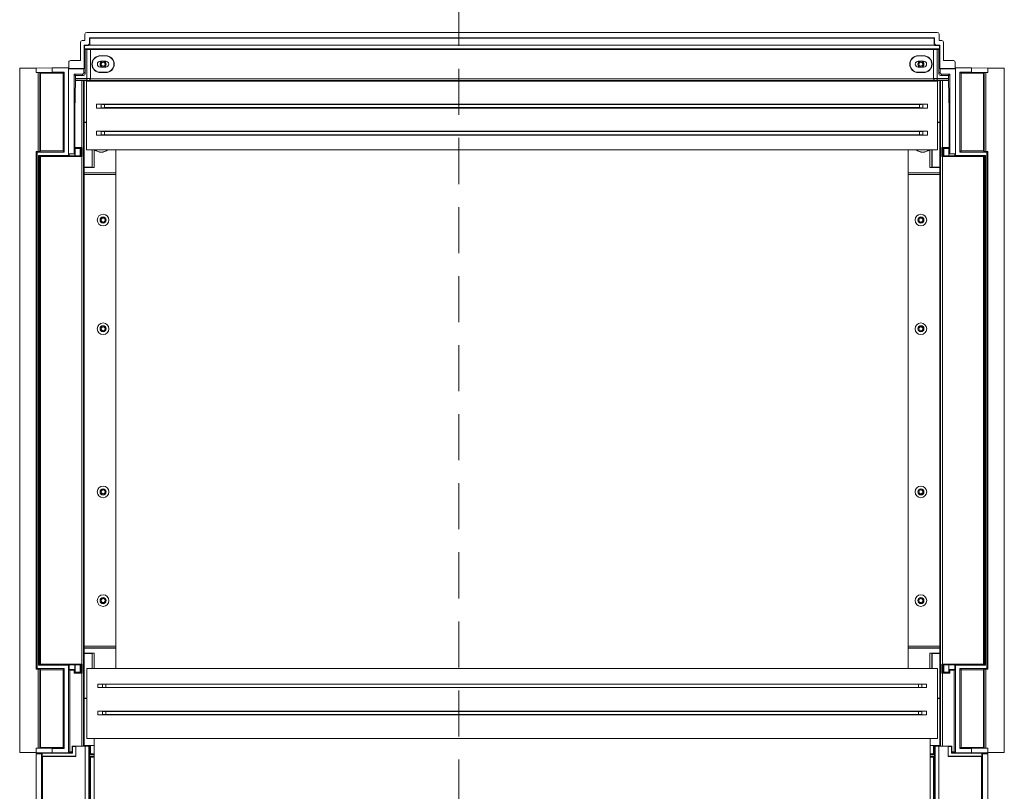
# Model space of a CAD drawing. Units: millimetres. Extents: x 88 to 376, y 31 to 212.
# Drawn here: x 126 to 153, y 130 to 151 of the extents above; entities that cross this region are included whole.
import ezdxf

# ---------------------------------------------------------------- set-up
doc = ezdxf.new("R2010")
doc.units = ezdxf.units.MM
doc.linetypes.add('HIDDEN', pattern=[1.905, 1.27, -0.635])

msp = doc.modelspace()

# ---------------------------------------------------------------- linework, layer by layer
at = {"color": 7, "linetype": 'HIDDEN', "lineweight": 0}
msp.add_line((138.433, 157.334), (138.433, 85.753), dxfattribs=at)
at = {"color": 7, "linetype": 'Continuous', "lineweight": 15}
for p, q in [((151.621, 150.721), (128.171, 150.721)), ((127.996, 150.446), (127.996, 149.946)), ((128.046, 150.496), (128.121, 150.496)), ((128.121, 150.671), (128.121, 150.496)), ((128.246, 150.571), (151.546, 150.571)), ((128.246, 150.571), (128.253, 150.564)), ((128.246, 150.421), (128.246, 150.571)), ((128.246, 150.421), (128.256, 150.411)), ((128.253, 150.564), (151.539, 150.564)), ((128.256, 150.411), (128.253, 150.564)), ((151.539, 150.564), (151.536, 150.411)), ((151.536, 150.411), (151.546, 150.421)), ((151.546, 150.571), (151.539, 150.564)), ((151.546, 150.571), (151.546, 150.421)), ((151.671, 150.496), (151.671, 150.671)), ((151.671, 150.496), (151.746, 150.496)), ((151.796, 149.946), (151.796, 150.446)), ((128.096, 150.371), (128.107, 150.36)), ((128.096, 149.725), (128.096, 150.371)), ((128.096, 150.371), (128.196, 150.371)), ((128.107, 150.36), (128.207, 150.36)), ((128.128, 150.251), (128.108, 150.271)), ((151.684, 150.271), (128.108, 150.271)), ((128.128, 150.251), (128.128, 149.585)), ((128.128, 150.251), (128.171, 150.251)), ((128.171, 149.45), (128.171, 150.251)), ((128.207, 150.36), (128.196, 150.371)), ((128.237, 150.371), (128.237, 150.371)), ((128.237, 150.371), (151.555, 150.371)), ((151.555, 150.371), (128.237, 150.371)), ((128.271, 149.449), (128.271, 150.249)), ((128.271, 150.246), (151.521, 150.246)), ((151.521, 150.249), (151.521, 149.449)), ((151.555, 150.371), (151.555, 150.371)), ((151.596, 150.371), (151.586, 150.36)), ((151.586, 150.36), (151.686, 150.36)), ((151.596, 150.371), (151.696, 150.371)), ((151.621, 150.251), (151.664, 150.251)), ((151.621, 150.251), (151.621, 149.45)), ((151.684, 150.271), (151.664, 150.251)), ((151.664, 149.585), (151.664, 150.251)), ((151.696, 150.371), (151.686, 150.36)), ((151.696, 150.371), (151.696, 149.725)), ((127.675, 149.725), (127.675, 149.896)), ((127.996, 149.946), (127.725, 149.946)), ((128.696, 150.08), (128.546, 150.08)), ((128.546, 150.08), (128.546, 150.071)), ((128.546, 150.071), (128.696, 150.071)), ((128.546, 149.928), (128.696, 149.928)), ((128.696, 150.071), (128.696, 150.08)), ((151.246, 150.08), (151.096, 150.08)), ((151.096, 150.08), (151.096, 150.071)), ((151.096, 150.071), (151.246, 150.071)), ((151.096, 149.928), (151.246, 149.928)), ((151.246, 150.071), (151.246, 150.08)), ((152.067, 149.946), (151.796, 149.946)), ((152.117, 149.896), (152.117, 149.725)), ((126.321, 130.857), (126.321, 149.735)), ((126.321, 149.735), (126.771, 149.735)), ((126.771, 149.735), (126.775, 149.738)), ((126.771, 149.735), (126.771, 149.615)), ((126.775, 149.619), (126.771, 149.615)), ((126.771, 149.615), (126.828, 149.615)), ((126.775, 149.738), (127.221, 149.746)), ((126.775, 149.619), (126.775, 149.738)), ((127.221, 149.626), (126.775, 149.619)), ((126.828, 149.615), (126.828, 147.432)), ((126.878, 149.614), (126.896, 149.596)), ((126.878, 147.433), (126.878, 149.614)), ((127.221, 149.626), (127.221, 149.746)), ((127.221, 149.746), (127.671, 149.746)), ((127.546, 149.626), (127.221, 149.626)), ((127.516, 149.596), (127.546, 149.626)), ((127.546, 147.421), (127.546, 149.626)), ((127.671, 149.746), (127.671, 149.721)), ((127.675, 149.742), (127.671, 149.746)), ((127.671, 149.721), (127.675, 149.725)), ((127.671, 149.721), (128.092, 149.721)), ((127.671, 147.371), (127.671, 149.721)), ((127.675, 149.725), (128.096, 149.725)), ((128.092, 149.721), (128.096, 149.725)), ((128.092, 149.621), (128.092, 149.721)), ((128.092, 149.621), (128.128, 149.585)), ((128.696, 149.763), (128.546, 149.763)), ((128.546, 149.621), (128.546, 149.612)), ((128.696, 149.621), (128.546, 149.621)), ((128.546, 149.612), (128.696, 149.612)), ((128.696, 149.612), (128.696, 149.621)), ((151.246, 149.763), (151.096, 149.763)), ((151.096, 149.621), (151.096, 149.612)), ((151.246, 149.621), (151.096, 149.621)), ((151.096, 149.612), (151.246, 149.612)), ((151.246, 149.612), (151.246, 149.621)), ((151.664, 149.585), (151.7, 149.621)), ((151.696, 149.725), (151.7, 149.721)), ((152.117, 149.725), (151.696, 149.725)), ((152.121, 149.721), (151.7, 149.721)), ((151.7, 149.721), (151.7, 149.621)), ((152.121, 149.746), (152.117, 149.742)), ((152.117, 149.725), (152.121, 149.721)), ((152.121, 149.721), (152.121, 149.746)), ((152.121, 149.746), (152.571, 149.746)), ((152.121, 149.721), (152.121, 147.371)), ((152.571, 149.626), (152.246, 149.626)), ((152.246, 149.626), (152.246, 147.421)), ((152.277, 149.596), (152.246, 149.626)), ((152.571, 149.746), (152.571, 149.626)), ((152.571, 149.746), (153.018, 149.738)), ((153.018, 149.619), (152.571, 149.626)), ((152.896, 149.596), (152.914, 149.614)), ((152.914, 147.433), (152.914, 149.614)), ((152.964, 149.615), (153.021, 149.615)), ((152.964, 147.432), (152.964, 149.615)), ((153.018, 149.738), (153.018, 149.619)), ((153.018, 149.738), (153.021, 149.735)), ((153.021, 149.615), (153.018, 149.619)), ((153.021, 149.615), (153.021, 149.735)), ((153.021, 149.735), (153.471, 149.735)), ((153.471, 149.735), (153.471, 130.857)), ((126.896, 149.596), (127.516, 149.596)), ((126.896, 147.451), (126.896, 149.596)), ((127.516, 149.596), (127.516, 147.451)), ((127.821, 149.571), (128.042, 149.571)), ((127.821, 149.571), (127.821, 147.371)), ((127.857, 149.535), (127.821, 149.571)), ((127.842, 148.571), (127.857, 149.402)), ((127.856, 149.396), (128.095, 149.396)), ((127.857, 149.535), (127.857, 149.45)), ((127.857, 149.535), (128.078, 149.535)), ((128.171, 149.45), (127.857, 149.45)), ((127.858, 149.4), (127.857, 149.402)), ((128.171, 149.4), (127.858, 149.4)), ((128.078, 149.535), (128.042, 149.571)), ((128.098, 148.246), (128.098, 149.396)), ((128.161, 149.378), (128.145, 149.395)), ((128.161, 149.378), (151.631, 149.378)), ((128.161, 147.478), (128.161, 149.378)), ((128.171, 149.45), (128.171, 149.4)), ((128.221, 149.395), (128.221, 149.399)), ((151.571, 149.395), (128.221, 149.395)), ((128.271, 149.446), (128.271, 149.449)), ((128.271, 149.445), (128.271, 149.446)), ((151.521, 149.445), (128.271, 149.445)), ((151.521, 149.449), (151.521, 149.446)), ((151.521, 149.446), (151.521, 149.445)), ((151.571, 149.399), (151.571, 149.395)), ((151.935, 149.45), (151.621, 149.45)), ((151.621, 149.4), (151.621, 149.45)), ((151.934, 149.4), (151.621, 149.4)), ((151.647, 149.395), (151.631, 149.378)), ((151.631, 149.378), (151.631, 147.478)), ((151.694, 149.396), (151.694, 148.246)), ((151.697, 149.396), (151.936, 149.396)), ((151.75, 149.571), (151.714, 149.535)), ((151.935, 149.535), (151.714, 149.535)), ((151.971, 149.571), (151.75, 149.571)), ((151.936, 149.402), (151.934, 149.4)), ((151.971, 149.571), (151.935, 149.535)), ((151.935, 149.535), (151.935, 149.45)), ((151.936, 149.402), (151.95, 148.571)), ((151.971, 147.371), (151.971, 149.571)), ((152.277, 149.596), (152.896, 149.596)), ((152.277, 147.451), (152.277, 149.596)), ((152.896, 149.596), (152.896, 147.451)), ((127.842, 147.771), (127.842, 148.571)), ((128.436, 148.746), (128.436, 148.746)), ((151.357, 148.746), (128.436, 148.746)), ((128.436, 148.746), (128.568, 148.738)), ((128.436, 148.635), (128.436, 148.746)), ((128.436, 148.746), (128.436, 148.635)), ((128.568, 148.644), (128.436, 148.635)), ((128.436, 148.635), (128.436, 148.635)), ((128.436, 148.635), (151.357, 148.635)), ((128.568, 148.738), (128.568, 148.644)), ((128.661, 148.736), (151.131, 148.736)), ((128.661, 148.646), (128.661, 148.736)), ((151.131, 148.646), (128.661, 148.646)), ((151.131, 148.736), (151.131, 148.646)), ((151.224, 148.738), (151.357, 148.746)), ((151.224, 148.644), (151.224, 148.738)), ((151.357, 148.635), (151.224, 148.644)), ((151.357, 148.746), (151.357, 148.746)), ((151.357, 148.746), (151.357, 148.635)), ((151.357, 148.635), (151.357, 148.746)), ((151.357, 148.635), (151.357, 148.635)), ((151.95, 148.571), (151.95, 147.771)), ((128.103, 148.239), (128.098, 148.246)), ((128.098, 148.246), (128.161, 148.246)), ((128.103, 147.002), (128.103, 148.239)), ((128.103, 148.239), (128.161, 148.239)), ((151.631, 148.246), (151.694, 148.246)), ((151.69, 148.239), (151.631, 148.239)), ((151.694, 148.246), (151.69, 148.239)), ((151.69, 148.239), (151.69, 147.002)), ((128.436, 147.996), (128.436, 147.996)), ((151.357, 147.996), (128.436, 147.996)), ((128.436, 147.996), (128.568, 147.988)), ((128.436, 147.885), (128.436, 147.996)), ((128.436, 147.996), (128.436, 147.885)), ((128.568, 147.988), (128.568, 147.894)), ((128.661, 147.896), (128.661, 147.986)), ((128.661, 147.986), (151.131, 147.986)), ((151.131, 147.986), (151.131, 147.896)), ((151.224, 147.988), (151.357, 147.996)), ((151.224, 147.894), (151.224, 147.988)), ((151.357, 147.996), (151.357, 147.996)), ((151.357, 147.996), (151.357, 147.885)), ((151.357, 147.885), (151.357, 147.996)), ((127.84, 147.771), (127.842, 147.771)), ((127.84, 147.39), (127.84, 147.771)), ((128.568, 147.894), (128.436, 147.885)), ((128.436, 147.885), (128.436, 147.885)), ((128.436, 147.885), (151.357, 147.885)), ((151.131, 147.896), (128.661, 147.896)), ((151.357, 147.885), (151.224, 147.894)), ((151.357, 147.885), (151.357, 147.885)), ((151.95, 147.771), (151.952, 147.771)), ((151.952, 147.771), (151.952, 147.39)), ((126.771, 147.432), (126.782, 147.421)), ((126.828, 147.432), (126.771, 147.432)), ((126.771, 147.432), (126.771, 133.16)), ((126.896, 147.451), (126.878, 147.433)), ((127.516, 147.451), (126.896, 147.451)), ((127.546, 147.421), (127.516, 147.451)), ((128.03, 147.548), (127.84, 147.548)), ((127.84, 147.534), (127.851, 147.523)), ((127.846, 147.446), (127.84, 147.452)), ((127.84, 147.446), (127.846, 147.446)), ((127.846, 147.446), (127.846, 147.316)), ((127.851, 147.523), (127.986, 147.521)), ((127.851, 147.523), (127.851, 147.321)), ((127.986, 147.521), (128.014, 147.521)), ((127.986, 147.521), (127.986, 147.323)), ((128.041, 147.548), (128.014, 147.521)), ((128.014, 147.521), (128.014, 147.323)), ((128.041, 147.548), (128.041, 147.296)), ((151.631, 147.478), (128.161, 147.478)), ((128.315, 147.002), (128.315, 147.478)), ((128.32, 146.997), (128.32, 147.478)), ((128.371, 147.478), (128.371, 146.996)), ((128.969, 146.852), (128.969, 147.478)), ((150.823, 147.478), (150.823, 146.852)), ((151.421, 146.996), (151.421, 147.478)), ((151.472, 147.478), (151.472, 146.997)), ((151.478, 147.478), (151.478, 147.002)), ((151.751, 147.296), (151.751, 147.548)), ((151.778, 147.521), (151.751, 147.548)), ((151.952, 147.548), (151.763, 147.548)), ((151.778, 147.323), (151.778, 147.521)), ((151.778, 147.521), (151.806, 147.521)), ((151.806, 147.521), (151.941, 147.523)), ((151.806, 147.323), (151.806, 147.521)), ((151.941, 147.523), (151.952, 147.534)), ((151.941, 147.523), (151.941, 147.321)), ((151.952, 147.452), (151.946, 147.446)), ((151.946, 147.446), (151.946, 147.316)), ((151.946, 147.446), (151.952, 147.446)), ((152.277, 147.451), (152.246, 147.421)), ((152.896, 147.451), (152.277, 147.451)), ((152.914, 147.433), (152.896, 147.451)), ((153.021, 147.432), (152.964, 147.432)), ((153.01, 147.421), (153.021, 147.432)), ((153.021, 133.16), (153.021, 147.432)), ((126.782, 147.421), (126.782, 133.17)), ((126.807, 147.421), (127.546, 147.421)), ((126.807, 133.171), (126.807, 147.421)), ((127.671, 147.326), (126.841, 147.326)), ((126.841, 147.326), (126.841, 133.265)), ((126.896, 147.296), (126.866, 147.326)), ((126.866, 147.326), (126.866, 133.266)), ((126.896, 147.296), (128.03, 147.296)), ((126.896, 133.296), (126.896, 147.296)), ((127.671, 147.371), (127.671, 147.326)), ((127.671, 147.371), (127.821, 147.371)), ((127.682, 147.316), (127.671, 147.326)), ((127.682, 147.316), (127.682, 147.371)), ((127.846, 147.316), (127.682, 147.316)), ((127.821, 147.371), (127.84, 147.39)), ((127.851, 147.321), (127.846, 147.316)), ((127.986, 147.323), (127.851, 147.321)), ((128.014, 147.323), (127.986, 147.323)), ((128.041, 147.296), (128.014, 147.323)), ((128.03, 147.296), (128.03, 133.296)), ((151.778, 147.323), (151.751, 147.296)), ((151.763, 147.296), (152.896, 147.296)), ((151.763, 133.296), (151.763, 147.296)), ((151.806, 147.323), (151.778, 147.323)), ((151.941, 147.321), (151.806, 147.323)), ((151.946, 147.316), (151.941, 147.321)), ((152.111, 147.316), (151.946, 147.316)), ((151.952, 147.39), (151.971, 147.371)), ((151.971, 147.371), (152.121, 147.371)), ((152.111, 147.371), (152.111, 147.316)), ((152.121, 147.326), (152.111, 147.316)), ((152.121, 147.326), (152.121, 147.371)), ((152.951, 147.326), (152.121, 147.326)), ((152.246, 147.421), (152.985, 147.421)), ((152.926, 147.326), (152.896, 147.296)), ((152.896, 147.296), (152.896, 133.296)), ((152.926, 133.266), (152.926, 147.326)), ((152.951, 133.265), (152.951, 147.326)), ((152.985, 147.421), (152.985, 133.171)), ((153.01, 133.17), (153.01, 147.421)), ((128.098, 146.996), (128.103, 147.002)), ((128.098, 146.852), (128.098, 146.996)), ((128.371, 146.996), (128.098, 146.996)), ((128.103, 147.002), (128.315, 147.002)), ((128.32, 146.997), (128.315, 147.002)), ((128.371, 146.996), (128.32, 146.997)), ((151.472, 146.997), (151.421, 146.996)), ((151.694, 146.996), (151.421, 146.996)), ((151.478, 147.002), (151.472, 146.997)), ((151.69, 147.002), (151.478, 147.002)), ((151.69, 147.002), (151.694, 146.996)), ((151.694, 146.996), (151.694, 146.852)), ((128.096, 133.793), (128.096, 146.798)), ((128.096, 146.798), (128.971, 146.798)), ((128.098, 146.852), (128.097, 146.848)), ((128.097, 146.848), (128.97, 146.848)), ((128.098, 146.852), (128.969, 146.852)), ((128.969, 146.852), (128.97, 146.848)), ((128.971, 146.798), (128.971, 133.793)), ((150.821, 133.793), (150.821, 146.798)), ((150.821, 146.798), (151.696, 146.798)), ((150.822, 146.848), (150.823, 146.852)), ((151.695, 146.848), (150.822, 146.848)), ((150.823, 146.852), (151.694, 146.852)), ((151.695, 146.848), (151.694, 146.852)), ((151.696, 146.798), (151.696, 133.793)), ((128.971, 133.793), (128.096, 133.793)), ((128.097, 133.743), (128.098, 133.739)), ((128.097, 133.743), (128.97, 133.743)), ((128.098, 133.596), (128.098, 133.739)), ((128.969, 133.739), (128.098, 133.739)), ((128.103, 133.589), (128.098, 133.596)), ((128.098, 133.596), (128.371, 133.596)), ((128.103, 132.352), (128.103, 133.589)), ((128.103, 133.589), (128.315, 133.589)), ((128.315, 133.589), (128.32, 133.595)), ((128.315, 133.171), (128.315, 133.589)), ((128.32, 133.595), (128.371, 133.596)), ((128.32, 133.171), (128.32, 133.595)), ((128.371, 133.596), (128.371, 133.171)), ((128.97, 133.743), (128.969, 133.739)), ((128.969, 133.171), (128.969, 133.739)), ((151.696, 133.793), (150.821, 133.793)), ((151.695, 133.743), (150.822, 133.743)), ((150.823, 133.739), (150.822, 133.743)), ((151.694, 133.739), (150.823, 133.739)), ((150.823, 133.739), (150.823, 133.171)), ((151.421, 133.171), (151.421, 133.596)), ((151.421, 133.596), (151.694, 133.596)), ((151.421, 133.596), (151.472, 133.595)), ((151.472, 133.595), (151.472, 133.171)), ((151.472, 133.595), (151.478, 133.589)), ((151.69, 133.589), (151.478, 133.589)), ((151.478, 133.589), (151.478, 133.171)), ((151.694, 133.596), (151.69, 133.589)), ((151.69, 133.589), (151.69, 132.352)), ((151.694, 133.739), (151.695, 133.743)), ((151.694, 133.739), (151.694, 133.596)), ((126.782, 133.17), (126.771, 133.16)), ((126.771, 133.16), (126.828, 133.16)), ((127.546, 133.171), (126.807, 133.171)), ((126.828, 133.16), (126.828, 130.977)), ((126.841, 133.265), (127.671, 133.265)), ((126.866, 133.266), (126.896, 133.296)), ((126.878, 133.159), (126.896, 133.14)), ((126.878, 133.159), (126.878, 130.978)), ((128.03, 133.296), (126.896, 133.296)), ((126.896, 133.14), (127.516, 133.14)), ((126.896, 130.996), (126.896, 133.14)), ((127.516, 133.14), (127.546, 133.171)), ((127.516, 133.14), (127.516, 130.996)), ((127.546, 130.965), (127.546, 133.171)), ((127.671, 133.265), (127.682, 133.276)), ((127.671, 133.265), (127.671, 130.846)), ((127.682, 133.146), (127.682, 133.276)), ((127.682, 133.276), (127.846, 133.276)), ((127.702, 133.126), (127.682, 133.146)), ((127.846, 133.146), (127.682, 133.146)), ((127.702, 130.876), (127.702, 133.126)), ((127.702, 133.126), (127.826, 133.126)), ((127.826, 133.126), (127.846, 133.146)), ((127.826, 133.044), (127.826, 133.126)), ((127.851, 133.069), (127.826, 133.044)), ((127.826, 133.044), (128.03, 133.044)), ((127.846, 133.276), (127.851, 133.271)), ((127.846, 133.146), (127.846, 133.276)), ((127.851, 133.271), (127.986, 133.269)), ((127.851, 133.069), (127.851, 133.271)), ((127.986, 133.071), (127.851, 133.069)), ((127.986, 133.269), (128.014, 133.269)), ((127.986, 133.269), (127.986, 133.071)), ((128.014, 133.071), (127.986, 133.071)), ((128.014, 133.269), (128.041, 133.296)), ((128.014, 133.269), (128.014, 133.071)), ((128.014, 133.071), (128.041, 133.044)), ((128.041, 133.296), (128.041, 133.044)), ((128.175, 133.171), (128.175, 131.246)), ((151.625, 133.171), (128.175, 133.171)), ((128.585, 133.171), (128.558, 133.171)), ((151.235, 133.171), (151.208, 133.171)), ((151.625, 131.246), (151.625, 133.171)), ((151.751, 133.296), (151.778, 133.269)), ((151.751, 133.044), (151.751, 133.296)), ((151.751, 133.044), (151.778, 133.071)), ((152.896, 133.296), (151.763, 133.296)), ((151.763, 133.044), (151.966, 133.044)), ((151.778, 133.269), (151.806, 133.269)), ((151.778, 133.071), (151.778, 133.269)), ((151.806, 133.071), (151.778, 133.071)), ((151.806, 133.269), (151.941, 133.271)), ((151.806, 133.071), (151.806, 133.269)), ((151.941, 133.069), (151.806, 133.071)), ((151.941, 133.271), (151.946, 133.276)), ((151.941, 133.069), (151.941, 133.271)), ((151.966, 133.044), (151.941, 133.069)), ((151.946, 133.276), (152.111, 133.276)), ((151.946, 133.146), (151.946, 133.276)), ((151.946, 133.146), (151.966, 133.126)), ((152.111, 133.146), (151.946, 133.146)), ((151.966, 133.126), (151.966, 133.044)), ((151.966, 133.126), (152.091, 133.126)), ((152.111, 133.146), (152.091, 133.126)), ((152.091, 133.126), (152.091, 130.876)), ((152.111, 133.276), (152.111, 133.146)), ((152.111, 133.276), (152.121, 133.265)), ((152.121, 130.846), (152.121, 133.265)), ((152.121, 133.265), (152.951, 133.265)), ((152.985, 133.171), (152.246, 133.171)), ((152.246, 133.171), (152.246, 130.965)), ((152.246, 133.171), (152.277, 133.14)), ((152.277, 130.996), (152.277, 133.14)), ((152.277, 133.14), (152.896, 133.14)), ((152.896, 133.296), (152.926, 133.266)), ((152.896, 133.14), (152.914, 133.159)), ((152.896, 133.14), (152.896, 130.996)), ((152.914, 133.159), (152.914, 130.978)), ((152.964, 133.16), (153.021, 133.16)), ((152.964, 130.977), (152.964, 133.16)), ((153.021, 133.16), (153.01, 133.17)), ((128.475, 132.746), (128.604, 132.74)), ((128.475, 132.746), (128.475, 132.746)), ((128.475, 132.746), (151.325, 132.746)), ((128.475, 132.646), (128.475, 132.746)), ((128.475, 132.646), (128.475, 132.746)), ((128.604, 132.651), (128.475, 132.646)), ((151.325, 132.646), (128.475, 132.646)), ((128.475, 132.646), (128.475, 132.646)), ((128.604, 132.74), (128.604, 132.651)), ((128.698, 132.739), (128.698, 132.653)), ((128.698, 132.739), (151.103, 132.739)), ((151.103, 132.653), (128.698, 132.653)), ((151.103, 132.739), (151.103, 132.653)), ((151.196, 132.74), (151.325, 132.746)), ((151.196, 132.651), (151.196, 132.74)), ((151.325, 132.646), (151.196, 132.651)), ((151.325, 132.746), (151.325, 132.746)), ((151.325, 132.746), (151.325, 132.646)), ((151.325, 132.746), (151.325, 132.646)), ((151.325, 132.646), (151.325, 132.646)), ((128.098, 132.346), (128.103, 132.352)), ((128.098, 131.03), (128.098, 132.346)), ((128.175, 132.346), (128.098, 132.346)), ((128.103, 132.352), (128.175, 132.352)), ((151.69, 132.352), (151.625, 132.352)), ((151.694, 132.346), (151.625, 132.346)), ((151.69, 132.352), (151.694, 132.346)), ((151.694, 132.346), (151.694, 131.03)), ((128.475, 131.996), (128.604, 131.99)), ((128.475, 131.996), (128.475, 131.996)), ((128.475, 131.996), (151.325, 131.996)), ((128.475, 131.896), (128.475, 131.996)), ((128.475, 131.896), (128.475, 131.996)), ((128.604, 131.99), (128.604, 131.901)), ((128.698, 131.989), (151.103, 131.989)), ((128.698, 131.989), (128.698, 131.903)), ((151.103, 131.989), (151.103, 131.903)), ((151.196, 131.99), (151.325, 131.996)), ((151.196, 131.901), (151.196, 131.99)), ((151.325, 131.996), (151.325, 131.996)), ((151.325, 131.996), (151.325, 131.896)), ((151.325, 131.996), (151.325, 131.896)), ((128.604, 131.901), (128.475, 131.896)), ((151.325, 131.896), (128.475, 131.896)), ((128.475, 131.896), (128.475, 131.896)), ((151.103, 131.903), (128.698, 131.903)), ((151.325, 131.896), (151.196, 131.901)), ((151.325, 131.896), (151.325, 131.896)), ((128.175, 131.246), (128.375, 131.246)), ((128.375, 126.846), (128.375, 131.246)), ((128.375, 131.246), (151.425, 131.246)), ((151.425, 131.246), (151.425, 126.846)), ((151.425, 131.246), (151.625, 131.246)), ((126.828, 130.977), (126.771, 130.977)), ((126.771, 130.977), (126.775, 130.973)), ((126.771, 130.977), (126.771, 130.857)), ((126.775, 130.854), (126.775, 130.973)), ((126.775, 130.973), (127.221, 130.965)), ((126.896, 130.996), (126.878, 130.978)), ((127.516, 130.996), (126.896, 130.996)), ((127.221, 130.846), (127.221, 130.965)), ((127.221, 130.965), (127.546, 130.965)), ((127.516, 130.996), (127.546, 130.965)), ((127.671, 130.846), (127.702, 130.876)), ((127.771, 130.876), (127.702, 130.876)), ((127.771, 131.03), (127.771, 130.846)), ((127.779, 131.022), (127.771, 131.03)), ((128.054, 131.03), (127.771, 131.03)), ((127.779, 130.838), (127.779, 131.022)), ((127.866, 131.022), (127.779, 131.022)), ((127.866, 131.022), (127.871, 131.027)), ((127.866, 130.751), (127.866, 131.022)), ((127.871, 131.027), (128.13, 131.027)), ((127.871, 130.746), (127.871, 131.027)), ((128.12, 131.047), (128.104, 131.031)), ((128.13, 131.027), (128.13, 127.064)), ((128.375, 131.048), (128.17, 131.048)), ((128.229, 131.029), (128.246, 131.045)), ((128.229, 127.062), (128.229, 131.029)), ((128.246, 130.818), (128.246, 131.045)), ((128.271, 131.046), (128.375, 131.046)), ((128.271, 131.046), (128.271, 130.818)), ((151.622, 131.048), (151.425, 131.048)), ((151.425, 131.046), (151.522, 131.046)), ((151.522, 130.818), (151.522, 131.046)), ((151.547, 131.045), (151.563, 131.029)), ((151.547, 131.045), (151.547, 130.818)), ((151.563, 131.029), (151.563, 127.062)), ((151.663, 131.027), (151.921, 131.027)), ((151.663, 127.064), (151.663, 131.027)), ((151.688, 131.031), (151.672, 131.047)), ((152.021, 131.03), (151.738, 131.03)), ((151.921, 131.027), (151.921, 130.746)), ((151.926, 131.022), (151.921, 131.027)), ((151.926, 131.022), (151.926, 130.751)), ((152.013, 131.022), (151.926, 131.022)), ((152.021, 131.03), (152.013, 131.022)), ((152.013, 130.838), (152.013, 131.022)), ((152.021, 130.846), (152.021, 131.03)), ((152.091, 130.876), (152.021, 130.876)), ((152.091, 130.876), (152.121, 130.846)), ((152.277, 130.996), (152.246, 130.965)), ((152.246, 130.965), (152.571, 130.965)), ((152.896, 130.996), (152.277, 130.996)), ((152.571, 130.965), (153.018, 130.973)), ((152.571, 130.965), (152.571, 130.846)), ((152.914, 130.978), (152.896, 130.996)), ((153.021, 130.977), (152.964, 130.977)), ((153.018, 130.973), (153.021, 130.977)), ((153.018, 130.973), (153.018, 130.854)), ((153.021, 130.857), (153.021, 130.977)), ((126.771, 130.857), (126.321, 130.857)), ((126.775, 130.854), (126.771, 130.857)), ((126.771, 130.817), (126.799, 130.845)), ((126.771, 127.274), (126.771, 130.817)), ((126.771, 130.817), (126.921, 130.817)), ((127.221, 130.846), (126.775, 130.854)), ((127.771, 130.846), (126.849, 130.846)), ((126.921, 130.817), (126.942, 130.838)), ((126.921, 130.817), (126.921, 127.274)), ((126.942, 130.751), (126.942, 130.838)), ((126.942, 130.838), (127.779, 130.838)), ((126.947, 130.746), (126.942, 130.751)), ((126.942, 130.751), (127.866, 130.751)), ((126.947, 127.346), (126.947, 130.746)), ((126.947, 130.746), (127.871, 130.746)), ((127.671, 130.846), (127.221, 130.846)), ((127.779, 130.838), (127.771, 130.846)), ((127.871, 130.746), (127.866, 130.751)), ((128.244, 130.746), (128.244, 130.795)), ((128.244, 130.795), (128.247, 130.795)), ((128.247, 130.747), (128.244, 130.746)), ((128.245, 130.816), (128.246, 130.818)), ((128.246, 130.724), (128.245, 130.726)), ((128.246, 127.367), (128.246, 130.724)), ((128.256, 130.808), (128.254, 130.805)), ((128.254, 130.805), (128.375, 130.8)), ((128.254, 130.737), (128.256, 130.734)), ((128.271, 130.808), (128.271, 130.818)), ((128.271, 130.724), (128.271, 130.734)), ((128.271, 130.724), (128.271, 127.367)), ((151.538, 130.737), (151.425, 130.742)), ((151.522, 130.818), (151.522, 130.808)), ((151.522, 130.734), (151.522, 130.724)), ((151.522, 127.368), (151.522, 130.724)), ((151.538, 130.805), (151.537, 130.808)), ((151.537, 130.734), (151.538, 130.737)), ((151.548, 130.795), (151.546, 130.795)), ((151.546, 130.747), (151.548, 130.747)), ((151.547, 130.818), (151.547, 130.816)), ((151.547, 130.726), (151.547, 130.724)), ((151.547, 130.724), (151.547, 127.367)), ((151.548, 130.747), (151.548, 130.795)), ((151.926, 130.751), (151.921, 130.746)), ((151.921, 130.746), (152.845, 130.746)), ((151.926, 130.751), (152.85, 130.751)), ((152.021, 130.846), (152.013, 130.838)), ((152.013, 130.838), (152.85, 130.838)), ((152.943, 130.846), (152.021, 130.846)), ((152.571, 130.846), (152.121, 130.846)), ((153.018, 130.854), (152.571, 130.846)), ((152.85, 130.751), (152.845, 130.746)), ((152.845, 130.746), (152.845, 127.346)), ((152.85, 130.838), (152.871, 130.817)), ((152.85, 130.838), (152.85, 130.751)), ((152.871, 127.275), (152.871, 130.817)), ((152.871, 130.817), (153.021, 130.817)), ((152.993, 130.845), (153.021, 130.817)), ((153.021, 130.857), (153.018, 130.854)), ((153.471, 130.857), (153.021, 130.857)), ((153.021, 130.817), (153.021, 127.275))]:
    msp.add_line(p, q, dxfattribs=at)
at = {"color": 8, "linetype": 'Continuous', "lineweight": 15}
for p, q in [((128.03, 149.396), (128.03, 147.548)), ((128.08, 131.03), (128.08, 149.396)), ((151.713, 149.396), (151.713, 131.03)), ((151.763, 147.548), (151.763, 149.396)), ((128.03, 133.044), (128.03, 131.03)), ((151.763, 131.03), (151.763, 133.044)), ((128.247, 130.795), (128.375, 130.79)), ((128.375, 130.752), (128.247, 130.747)), ((128.375, 130.742), (128.254, 130.737)), ((128.271, 130.818), (128.375, 130.818)), ((128.375, 130.808), (128.271, 130.808)), ((128.271, 130.734), (128.375, 130.734)), ((128.375, 130.724), (128.271, 130.724)), ((151.425, 130.818), (151.522, 130.818)), ((151.522, 130.808), (151.425, 130.808)), ((151.425, 130.8), (151.538, 130.805)), ((151.425, 130.79), (151.546, 130.795)), ((151.546, 130.747), (151.425, 130.752)), ((151.425, 130.734), (151.522, 130.734)), ((151.522, 130.724), (151.425, 130.724))]:
    msp.add_line(p, q, dxfattribs=at)
at = {"color": 7, "linetype": 'Continuous', "lineweight": 15, "flags": 128}
for points in [[(128.237, 150.371), (128.222, 150.363), (128.207, 150.36)], [(151.586, 150.36), (151.569, 150.363), (151.555, 150.371)], [(128.518, 133.171), (128.59, 133.175), (128.624, 133.171)], [(151.168, 133.171), (151.202, 133.175), (151.274, 133.171)], [(128.254, 130.805), (128.248, 130.809), (128.246, 130.812), (128.245, 130.814), (128.245, 130.815), (128.245, 130.816)], [(128.245, 130.726), (128.245, 130.727), (128.245, 130.728), (128.246, 130.73), (128.248, 130.733), (128.254, 130.737)], [(151.547, 130.816), (151.547, 130.815), (151.547, 130.814), (151.547, 130.812), (151.545, 130.809), (151.538, 130.805)], [(151.538, 130.737), (151.545, 130.733), (151.547, 130.73), (151.547, 130.728), (151.547, 130.727), (151.547, 130.726)]]:
    msp.add_lwpolyline(points, dxfattribs=at)
at = {"color": 7, "linetype": 'Continuous', "lineweight": 15}
for centre, radius in [((128.621, 149.846), 0.0798), ((151.171, 149.846), 0.0798), ((128.621, 145.546), 0.16), ((128.621, 145.546), 0.0843), ((128.621, 145.546), 0.0798), ((151.171, 145.546), 0.16), ((151.171, 145.546), 0.0843), ((151.171, 145.546), 0.0798), ((128.621, 142.546), 0.16), ((128.621, 142.546), 0.0843), ((128.621, 142.546), 0.0798), ((151.171, 142.546), 0.16), ((151.171, 142.546), 0.0843), ((151.171, 142.546), 0.0798), ((128.621, 138.046), 0.16), ((151.171, 138.046), 0.16), ((128.621, 138.046), 0.0843), ((128.621, 138.046), 0.0798), ((151.171, 138.046), 0.0843), ((151.171, 138.046), 0.0798), ((128.621, 135.046), 0.16), ((128.621, 135.046), 0.0843), ((128.621, 135.046), 0.0798), ((151.171, 135.046), 0.16), ((151.171, 135.046), 0.0843), ((151.171, 135.046), 0.0798)]:
    msp.add_circle(centre, radius, dxfattribs=at)
for centre, radius, start, end in [((128.546, 149.846), 0.234, 90, 270), ((128.546, 149.846), 0.225, 90, 270), ((128.546, 149.846), 0.0825, 90, 270), ((128.621, 149.846), 0.0843, 101.9892, 258.0108), ((128.621, 149.846), 0.0548, 359.9995, 180.0005), ((128.621, 149.846), 0.0843, 0, 78.0108), ((128.696, 149.846), 0.234, 270, 90), ((128.696, 149.846), 0.225, 270, 90), ((128.696, 149.846), 0.0825, 270, 90), ((151.096, 149.846), 0.234, 90, 270), ((151.096, 149.846), 0.225, 90, 270), ((151.096, 149.846), 0.0825, 90, 270), ((151.171, 149.846), 0.0843, 101.9892, 180), ((151.171, 149.846), 0.0548, 359.9998, 180.0002), ((151.171, 149.846), 0.0843, 281.9892, 78.0108), ((151.246, 149.846), 0.234, 270, 90), ((151.246, 149.846), 0.225, 270, 90), ((151.246, 149.846), 0.0825, 270, 90), ((128.621, 149.846), 0.0548, 180.0003, 359.9997), ((128.621, 149.846), 0.0843, 281.9892, 0), ((151.171, 149.846), 0.0843, 180, 258.0108), ((151.171, 149.846), 0.0548, 180.0005, 359.9995), ((128.197, 146.64), 2.811, 88.4808, 90.5195), ((128.184, 148.684), 0.716, 86.9979, 91.001), ((128.221, 149.449), 0.05, 269.9961, 359.9954), ((151.596, 146.64), 2.811, 89.4805, 91.5193), ((151.571, 149.449), 0.05, 180.0045, 270.0049), ((151.609, 148.685), 0.716, 88.9989, 93.0022), ((128.571, 147.721), 0.304, 232.8063, 307.1937), ((128.571, 147.721), 0.3, 233.9188, 306.0812), ((151.221, 147.721), 0.304, 232.8063, 307.1937), ((151.221, 147.721), 0.3, 233.9188, 306.0812), ((128.621, 145.546), 0.0548, 0.0003, 179.9997), ((128.621, 145.546), 0.0548, 179.9995, 0.0005), ((151.171, 145.546), 0.0548, 0.0005, 179.9995), ((151.171, 145.546), 0.0548, 179.9998, 0.0002), ((128.621, 142.546), 0.0548, 359.9999, 180.0001), ((128.621, 142.546), 0.0548, 179.9999, 0.0001), ((151.171, 142.546), 0.0548, 0.0001, 179.9999), ((151.171, 142.546), 0.0548, 180.0001, 359.9999), ((128.621, 138.046), 0.0548, 359.9999, 180.0001), ((128.621, 138.046), 0.0548, 179.9999, 0.0001), ((151.171, 138.046), 0.0548, 0.0001, 179.9999), ((151.171, 138.046), 0.0548, 180.0002, 359.9998), ((128.621, 135.046), 0.0548, 359.9999, 180.0001), ((128.621, 135.046), 0.0548, 179.9999, 0.0001), ((151.171, 135.046), 0.0548, 0.0001, 179.9999), ((151.171, 135.046), 0.0548, 180.0001, 359.9999), ((128.899, 130.79), 0.655, 177.7684, 179.5719), ((128.772, 130.748), 0.528, 180.2109, 182.4487), ((128.256, 130.818), 0.01, 180.0511, 269.9735), ((128.264, 130.514), 0.304, 88.8249, 93.5316), ((128.256, 130.724), 0.01, 90.0265, 179.9489), ((128.264, 131.028), 0.304, 266.4684, 271.1751), ((128.256, 130.796), 0.00934, 99.5396, 184.7969), ((128.256, 130.746), 0.00934, 175.2031, 260.4604), ((128.267, 130.697), 0.112, 88.1087, 95.8234), ((128.267, 130.846), 0.112, 264.1983, 271.8696), ((151.528, 130.513), 0.305, 86.4729, 91.1673), ((151.525, 130.696), 0.112, 84.1952, 91.8728), ((151.525, 130.845), 0.112, 268.1076, 275.8244), ((151.528, 131.028), 0.304, 268.8246, 273.5352), ((151.537, 130.818), 0.01, 270.0331, 359.9413), ((151.537, 130.724), 0.01, 0.0545, 89.9754), ((151.536, 130.796), 0.00934, 355.1965, 80.4664), ((151.536, 130.746), 0.00934, 279.5429, 4.7983), ((151.024, 130.794), 0.524, 0.2022, 2.4575), ((150.898, 130.751), 0.649, 357.761, 359.5794)]:
    msp.add_arc(centre, radius, start, end, dxfattribs=at)
for centre, major_axis, ratio, start_param, end_param in [((128.171, 150.671), (-0.0354, 0.0354), 0.999695, 5.497939, 7.068431), ((151.621, 150.671), (0.0354, 0.0354), 0.999695, 5.497939, 7.068431), ((128.046, 150.446), (-0.0354, 0.0354), 0.999695, 5.497939, 7.068431), ((128.196, 150.421), (-0.0354, 0.0354), 0.999695, 2.356347, 3.926839), ((128.206, 150.411), (-0.02, 0.047), 0.975196, 3.408177, 4.319614), ((151.586, 150.411), (0.02, 0.047), 0.975196, 1.963572, 2.875008), ((151.596, 150.421), (0.0354, 0.0354), 0.999695, 2.356347, 3.926839), ((151.746, 150.446), (0.0354, 0.0354), 0.999695, 5.497939, 7.068431), ((128.108, 150.371), (0, 0.1), 0.017455, 1.674695, 3.124139), ((128.171, 150.249), (0.1, 0), 0.017455, 0, 1.570796), ((151.621, 150.249), (0.1, 0), 0.017455, 1.570796, 3.141593), ((151.684, 150.371), (0, 0.1), 0.017455, 3.159046, 4.608491), ((127.725, 149.896), (0.05, 0), 0.999848, 1.570796, 3.141593), ((152.067, 149.896), (-0.05, 0), 0.999848, 3.141593, 4.712389), ((126.828, 149.614), (0.05, 0), 0.017455, 0.017453, 1.570796), ((128.042, 149.621), (-0.0354, 0.0354), 0.999695, 2.356347, 3.926839), ((151.75, 149.621), (0.0354, 0.0354), 0.999695, 2.356347, 3.926839), ((152.964, 149.614), (0.05, 0), 0.017455, 1.570796, 3.124139), ((127.858, 149.45), (0, 0.05), 0.017455, 1.570796, 3.124139), ((128.078, 149.585), (-0.0354, 0.0354), 0.999695, 2.356347, 3.926839), ((128.095, 149.395), (0.05, 0), 0.017455, 0.017453, 1.570796), ((128.221, 149.445), (0.0357, 0.0357), 0.982697, 3.935717, 5.48906), ((151.571, 149.445), (-0.0357, 0.0357), 0.982697, 0.794125, 2.347468), ((151.697, 149.395), (0.05, 0), 0.017455, 1.570796, 3.124139), ((151.714, 149.585), (0.0354, 0.0354), 0.999695, 2.356347, 3.926839), ((151.934, 149.45), (0, 0.05), 0.017455, 3.159046, 4.712389), ((128.661, 148.739), (0.1, 0), 0.026186, 3.516838, 4.712389), ((128.661, 148.643), (0.1, 0), 0.026186, 1.570796, 2.766347), ((151.131, 148.739), (0.1, 0), 0.026186, 4.712389, 5.90794), ((151.131, 148.643), (0.1, 0), 0.026186, 0.375246, 1.570796), ((128.661, 147.989), (0.1, 0), 0.026186, 3.516838, 4.712389), ((151.131, 147.989), (0.1, 0), 0.026186, 4.712389, 5.90794), ((128.661, 147.893), (0.1, 0), 0.026186, 1.570796, 2.766347), ((151.131, 147.893), (0.1, 0), 0.026186, 0.375246, 1.570796), ((126.828, 147.433), (0.05, 0), 0.017455, 4.712389, 6.265732), ((128.03, 147.549), (0.05, 0), 0.017455, 4.712389, 4.94832), ((151.763, 147.549), (0.05, 0), 0.017455, 4.476458, 4.712389), ((152.964, 147.433), (0.05, 0), 0.017455, 3.159046, 4.712389), ((126.807, 147.421), (0.025, 0), 0.017455, 3.159046, 4.712389), ((126.841, 147.326), (0.025, 0), 0.017455, 0.017453, 1.570796), ((128.03, 147.295), (0.05, 0), 0.017455, 1.334865, 1.570796), ((151.763, 147.295), (0.05, 0), 0.017455, 1.570796, 1.806728), ((152.951, 147.326), (0.025, 0), 0.017455, 1.570796, 3.124139), ((152.985, 147.421), (0.025, 0), 0.017455, 4.712389, 6.265732), ((128.097, 146.798), (0, 0.05), 0.017455, 0.05236, 1.570796), ((128.97, 146.798), (0, 0.05), 0.017455, 4.712389, 6.230825), ((150.822, 146.798), (0, 0.05), 0.017455, 0.05236, 1.570796), ((151.695, 146.798), (0, 0.05), 0.017455, 4.712389, 6.230825), ((128.097, 133.793), (0, 0.05), 0.017455, 1.570796, 3.089233), ((128.97, 133.793), (0, 0.05), 0.017455, 3.193953, 4.712389), ((150.822, 133.793), (0, 0.05), 0.017455, 1.570796, 3.089233), ((151.695, 133.793), (0, 0.05), 0.017455, 3.193953, 4.712389), ((126.807, 133.17), (0.025, 0), 0.017455, 1.570796, 3.124139), ((126.828, 133.159), (0.05, 0), 0.017455, 0.017453, 1.570796), ((126.841, 133.266), (0.025, 0), 0.017455, 4.712389, 6.265732), ((128.03, 133.297), (0.05, 0), 0.017455, 4.712389, 4.94832), ((128.03, 133.043), (0.05, 0), 0.017455, 1.334865, 1.570796), ((151.763, 133.297), (0.05, 0), 0.017455, 4.476458, 4.712389), ((151.763, 133.043), (0.05, 0), 0.017455, 1.570796, 1.806728), ((152.964, 133.159), (0.05, 0), 0.017455, 1.570796, 3.124139), ((152.951, 133.266), (0.025, 0), 0.017455, 3.159046, 4.712389), ((152.985, 133.17), (0.025, 0), 0.017455, 0.017453, 1.570796), ((128.698, 132.74), (0.1, 0), 0.017455, 3.508112, 4.712389), ((128.698, 132.651), (0.1, 0), 0.017455, 1.570796, 2.775074), ((151.103, 132.74), (0.1, 0), 0.017455, 4.712389, 5.916666), ((151.103, 132.651), (0.1, 0), 0.017455, 0.366519, 1.570796), ((128.698, 131.99), (0.1, 0), 0.017455, 3.508112, 4.712389), ((151.103, 131.99), (0.1, 0), 0.017455, 4.712389, 5.916666), ((128.698, 131.901), (0.1, 0), 0.017455, 1.570796, 2.775074), ((151.103, 131.901), (0.1, 0), 0.017455, 0.366519, 1.570796), ((126.828, 130.978), (0.05, 0), 0.017455, 4.712389, 6.265732), ((128.054, 131.031), (0.05, 0), 0.017455, 4.712389, 6.265732), ((128.17, 131.047), (0.05, 0), 0.017455, 1.570796, 3.124139), ((128.13, 131.029), (0.1, 0), 0.017455, 4.712389, 6.265732), ((128.271, 131.045), (0.025, 0), 0.017455, 1.570796, 3.124139), ((151.522, 131.045), (0.025, 0), 0.017455, 0.017453, 1.570796), ((151.663, 131.029), (0.1, 0), 0.017455, 3.159046, 4.712389), ((151.622, 131.047), (0.05, 0), 0.017455, 0.017453, 1.570796), ((151.738, 131.031), (0.05, 0), 0.017455, 3.159046, 4.712389), ((152.964, 130.978), (0.05, 0), 0.017455, 3.159046, 4.712389), ((126.849, 130.845), (0.05, 0), 0.017455, 1.570796, 3.124139), ((152.943, 130.845), (0.05, 0), 0.017455, 0.017453, 1.570796)]:
    msp.add_ellipse(centre, major_axis=major_axis, ratio=ratio, start_param=start_param, end_param=end_param, dxfattribs=at)

doc.saveas('drawing.dxf')
